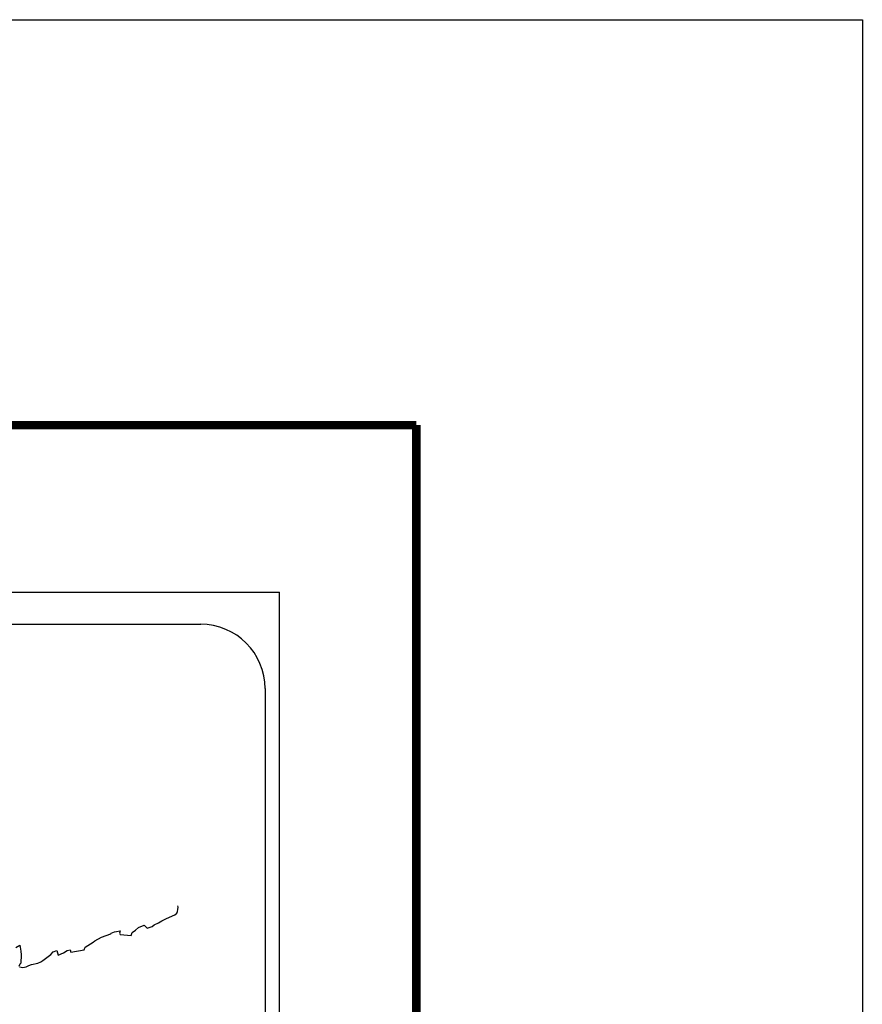
# Model space of a CAD drawing. Units: inches. Extents: x 565777 to 568177, y 2606304 to 2608104.
# Drawn here: x 568020 to 568177, y 2607920 to 2608104 of the extents above; entities that cross this region are included whole.
import ezdxf

# ---------------------------------------------------------------- set-up
doc = ezdxf.new("R2010")
doc.units = ezdxf.units.IN
doc.header["$LTSCALE"] = 40
doc.header["$MEASUREMENT"] = 0
doc.layers.add('MARGEN', color=7, linetype='Continuous')

msp = doc.modelspace()

# ---------------------------------------------------------------- linework, layer by layer
at = {"layer": 'MARGEN', "color": 7}
for p, q in [((567753.81, 2607997.13, -2.32), (568068.09, 2607997.13, -2.32)), ((568068.09, 2606399.5, -2.32), (568068.09, 2607997.13, -2.32)), ((567769.61, 2607991.15, -2.32), (568053.38, 2607991.15, -2.32)), ((568065.38, 2607979.15, -2.32), (568065.38, 2607562.55, -2.32))]:
    msp.add_line(p, q, dxfattribs=at)
at = {"layer": 'MARGEN', "color": 255, "linetype": 'Continuous'}
msp.add_lwpolyline([(565776.78, 2608103.88), (568176.78, 2608103.88), (568176.78, 2606303.88), (565776.78, 2606303.88)], close=True, dxfattribs=at)
at = {"layer": 'MARGEN', "color": 7, "linetype": 'Continuous', "const_width": 1.6, "elevation": -2.32}
for points in [[(565841.74, 2608028.28), (568093.59, 2608028.28)], [(568093.59, 2606366.97), (568093.59, 2608028.28)]]:
    msp.add_lwpolyline(points, dxfattribs=at)
at = {"layer": 'MARGEN', "color": 7, "linetype": 'Continuous', "elevation": -2.32}
for points in [[(568019.57, 2607927.3), (568020.21, 2607927.15), (568020.84, 2607927.25), (568021.33, 2607927.5), (568021.82, 2607927.7), (568023, 2607927.95), (568023.58, 2607928.24), (568023.92, 2607928.44), (568024.95, 2607929.23), (568025.4, 2607929.57), (568025.89, 2607930.07), (568026.52, 2607930.32), (568026.81, 2607929.43), (568027.8, 2607929.87), (568028.48, 2607930.32), (568029.02, 2607930.42), (568029.17, 2607930.02), (568031.62, 2607930.42), (568031.86, 2607930.92), (568033.33, 2607931.9), (568033.62, 2607932.1), (568034.9, 2607932.8), (568036.61, 2607933.44), (568036.71, 2607933.54), (568037.29, 2607933.79), (568037.69, 2607933.88), (568038.37, 2607933.98), (568038.22, 2607933.54), (568038.33, 2607933.29), (568040.43, 2607933.15), (568040.62, 2607933.69), (568041.22, 2607934.14), (568041.75, 2607934.63), (568042.83, 2607935.07), (568043.42, 2607934.48), (568044.35, 2607934.83), (568044.69, 2607935.12), (568045.48, 2607935.47), (568046.11, 2607935.86), (568046.99, 2607936.31), (568048.56, 2607937), (568048.9, 2607937.3), (568049.05, 2607937.6), (568049.14, 2607937.94), (568049.19, 2607938.38), (568049.1, 2607938.63)], [(568018.93, 2607930.9), (568019.66, 2607931.3), (568019.81, 2607930.21), (568019.91, 2607929.53), (568019.86, 2607927.99), (568019.66, 2607927.8), (568019.47, 2607927.35)]]:
    msp.add_lwpolyline(points, dxfattribs=at)
at = {"layer": 'MARGEN', "color": 7}
msp.add_arc((568053.38, 2607979.15, -2.32), 12, 0, 90, dxfattribs=at)

doc.saveas('drawing.dxf')
